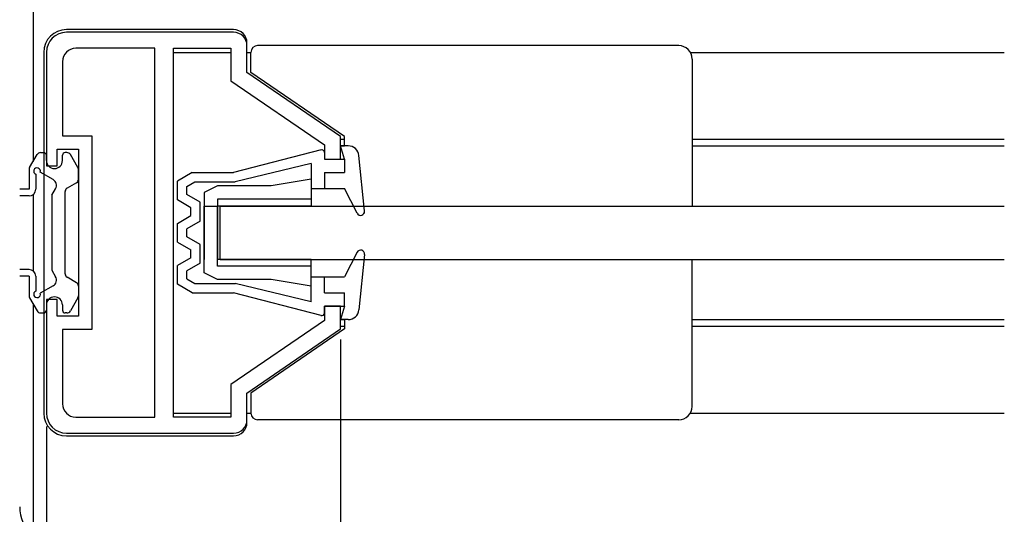
# Model space of a CAD drawing. Extents: x 0 to 1528, y 0 to 2234.
# Drawn here: x 622 to 695, y 1304 to 1341 of the extents above; entities that cross this region are included whole.
import ezdxf

# ---------------------------------------------------------------- set-up
doc = ezdxf.new("R2010")
doc.units = 0
for name, color, linetype in [('YKK_11', 7, 'CONTINUOUS'), ('YKK_12', 2, 'CONTINUOUS'), ('YKK_13', 4, 'CONTINUOUS'), ('YKK_D', 6, 'CONTINUOUS'), ('YSS_K', 3, 'CONTINUOUS')]:
    doc.layers.add(name, color=color, linetype=linetype)

msp = doc.modelspace()

# ---------------------------------------------------------------- linework, layer by layer
at = {"layer": 'YKK_11', "color": 0, "linetype": 'ByBlock', "lineweight": -2}
for p, q in [((637.503729, 1339.777227), (625.003732, 1339.777228)), ((623.503732, 1338.277228), (623.503732, 1329.777228)), ((631.603732, 1338.577228), (625.703732, 1338.577228)), ((631.603732, 1310.977228), (631.603732, 1338.577228)), ((631.603732, 1310.977228), (631.603732, 1338.577228)), ((633.003732, 1310.977228), (633.003732, 1338.577228)), ((633.003732, 1338.577228), (637.303732, 1338.577228)), ((637.303732, 1338.577228), (637.303732, 1336.145052)), ((638.503729, 1336.77722), (638.503729, 1338.777228)), ((624.703732, 1337.577228), (624.703732, 1332.027228)), ((645.503729, 1331.977225), (638.503729, 1336.77722)), ((637.303732, 1336.145052), (644.303732, 1331.345054)), ((624.703732, 1332.027228), (626.903732, 1332.027228)), ((626.903732, 1332.027228), (626.903732, 1317.527228)), ((645.503729, 1330.277206), (645.503729, 1331.977225)), ((624.303732, 1329.777228), (624.303732, 1331.027228)), ((624.303732, 1331.027228), (625.903732, 1331.027228)), ((625.903732, 1331.027228), (625.903732, 1318.527228)), ((644.303732, 1331.345054), (644.303732, 1330.27723)), ((644.303732, 1330.27723), (645.503729, 1330.277206)), ((623.503732, 1329.777228), (624.303732, 1329.777228)), ((624.303732, 1319.777228), (623.503732, 1319.777228)), ((623.503732, 1319.777228), (623.503732, 1311.277228)), ((624.303732, 1318.527228), (624.303732, 1319.777228)), ((645.503729, 1319.277218), (644.303732, 1319.277242)), ((644.303732, 1319.277242), (644.303732, 1318.209393)), ((645.503729, 1317.577224), (645.503729, 1319.277218)), ((625.903732, 1318.527228), (624.303732, 1318.527228)), ((644.303732, 1318.209393), (637.303732, 1313.409397)), ((626.903732, 1317.527228), (624.703732, 1317.527228)), ((624.703732, 1317.527228), (624.703732, 1311.977228)), ((638.503729, 1312.777228), (645.503729, 1317.577224)), ((637.303732, 1313.409397), (637.303732, 1310.977228)), ((638.503729, 1310.777228), (638.503729, 1312.777228)), ((625.703732, 1310.977228), (631.603732, 1310.977228)), ((637.303732, 1310.977228), (633.003732, 1310.977228)), ((625.003732, 1309.777228), (637.503729, 1309.777228))]:
    msp.add_line(p, q, dxfattribs=at)
for centre, radius, start, end in [((625.003732, 1338.277228), 1.5, 90.000009, 179.999991), ((637.503729, 1338.777228), 1, 0.000038, 90.000019), ((625.703732, 1337.577228), 1, 90.000009, 179.999991), ((625.703732, 1311.977228), 1, 180.000009, 269.999991), ((625.003732, 1311.277229), 1.5, 180.000009, 269.999991), ((637.503729, 1310.777228), 1, 270.000009, 359.999991)]:
    msp.add_arc(centre, radius, start, end, dxfattribs=at)
at = {"layer": 'YKK_12'}
for p, q in [((622.503734, 1461.277228), (622.503734, 1330.096847)), ((622.503734, 1327.62723), (622.503734, 1321.927226)), ((622.503734, 1319.457608), (622.503734, 1302.277229))]:
    msp.add_line(p, q, dxfattribs=at)
at = {"layer": 'YKK_12', "linetype": 'Continuous'}
for p, q in [((633.003732, 1338.277249), (637.303732, 1338.277249)), ((638.503729, 1338.277249), (638.803729, 1338.277249)), ((671.669743, 1338.277249), (695.153733, 1338.277249)), ((645.503729, 1331.777224), (645.803729, 1331.777224)), ((671.803732, 1331.777224), (695.153733, 1331.777224)), ((645.503729, 1331.277224), (645.803729, 1331.277224)), ((671.803732, 1331.277224), (695.153733, 1331.277224)), ((645.503729, 1318.277224), (645.803729, 1318.277224)), ((645.503729, 1317.777224), (645.803729, 1317.777224)), ((671.803732, 1318.277224), (695.153733, 1318.277224)), ((671.803732, 1317.777224), (695.153733, 1317.777224)), ((633.003732, 1311.277241), (637.303732, 1311.277241)), ((638.503729, 1311.277241), (638.803729, 1311.277241)), ((671.669767, 1311.277241), (695.153733, 1311.277241))]:
    msp.add_line(p, q, dxfattribs=at)
at = {"layer": 'YKK_13', "linetype": 'Continuous'}
for p, q in [((637.503732, 1339.977228), (625.003732, 1339.977228)), ((638.503732, 1338.477228), (638.503732, 1338.977228)), ((623.303732, 1338.277228), (623.303732, 1311.277228)), ((638.803729, 1336.779905), (638.803729, 1338.277224)), ((670.803732, 1338.777224), (639.303729, 1338.777224)), ((671.803732, 1337.777224), (671.803732, 1326.777224)), ((645.803729, 1331.979908), (638.803729, 1336.779905)), ((645.803729, 1331.277224), (645.803729, 1331.979908)), ((644.053664, 1330.970856), (637.503732, 1329.277224)), ((646.081441, 1331.277224), (645.503732, 1331.277224)), ((645.803732, 1330.277224), (645.503732, 1331.277224)), ((622.243924, 1329.646843), (622.80995, 1330.627228)), ((623.069757, 1330.777228), (623.303732, 1330.777228)), ((623.503732, 1330.177228), (623.503732, 1330.577228)), ((624.703732, 1330.177228), (624.703732, 1330.577228)), ((625.037706, 1330.777228), (624.903732, 1330.777228)), ((625.863539, 1329.646843), (625.297514, 1330.627228)), ((644.303732, 1330.777224), (644.303732, 1330.277224)), ((644.303733, 1330.277224), (645.803732, 1330.277224)), ((645.803732, 1330.277224), (645.803732, 1329.277224)), ((647.302173, 1326.407773), (646.877282, 1330.558687)), ((622.203732, 1329.496843), (622.203732, 1328.027228)), ((625.903732, 1328.777783), (625.903732, 1329.496843)), ((643.303732, 1329.952378), (637.62768, 1328.577224)), ((643.303732, 1329.952378), (643.303732, 1328.077224)), ((622.703732, 1329.148099), (622.703732, 1328.027228)), ((624.005286, 1328.753125), (623.043993, 1329.308128)), ((634.408732, 1329.277224), (633.303732, 1328.627224)), ((634.408732, 1329.277224), (637.503732, 1329.277224)), ((643.303732, 1328.777228), (640.303732, 1328.277228)), ((643.303732, 1328.777228), (643.303732, 1326.777228)), ((644.303732, 1329.277224), (644.303732, 1328.077224)), ((644.303732, 1329.228696), (644.35226, 1329.277224)), ((644.303733, 1329.277224), (645.803732, 1329.277224)), ((622.203732, 1328.027228), (621.503732, 1328.027228)), ((623.903732, 1327.577228), (624.188299, 1328.070113)), ((625.753732, 1328.517976), (625.053732, 1328.11383)), ((633.303732, 1327.227224), (633.303732, 1328.627224)), ((634.003732, 1328.226862), (634.599348, 1328.577224)), ((634.003732, 1327.631369), (634.003732, 1328.226862)), ((634.599348, 1328.577224), (637.62768, 1328.577224)), ((636.303732, 1328.277228), (635.303732, 1327.777228)), ((640.303732, 1328.277228), (636.303732, 1328.277228)), ((643.303732, 1328.077224), (645.803732, 1328.077224)), ((646.73626, 1326.241362), (645.803732, 1328.077224)), ((622.203732, 1327.527228), (621.503732, 1327.527228)), ((623.903732, 1327.577228), (623.903732, 1321.977228)), ((624.903732, 1321.700433), (624.903732, 1327.854023)), ((634.303732, 1326.649874), (633.303732, 1327.227224)), ((635.003732, 1327.054019), (634.003732, 1327.631369)), ((635.303732, 1327.777228), (635.303732, 1322.777228)), ((643.303732, 1327.277228), (636.303732, 1327.277228)), ((636.303732, 1327.277228), (636.303732, 1322.777228)), ((634.303732, 1326.054574), (634.303732, 1326.649874)), ((635.003732, 1325.650429), (635.003732, 1327.054019)), ((635.303732, 1326.777228), (636.303732, 1326.777228)), ((635.303732, 1321.777228), (635.303732, 1326.777228)), ((643.303732, 1326.777228), (636.303732, 1326.777228)), ((636.303732, 1322.277228), (636.303732, 1326.777228)), ((636.503732, 1322.777228), (636.503732, 1326.777228)), ((636.503732, 1326.777228), (695.153733, 1326.777228)), ((633.303732, 1325.477224), (634.303732, 1326.054574)), ((647.112286, 1326.097553), (647.283404, 1326.268671)), ((633.303732, 1324.077224), (633.303732, 1325.477224)), ((635.003732, 1325.650429), (634.003732, 1325.073079)), ((634.003732, 1324.481369), (634.003732, 1325.073079)), ((635.003732, 1323.904019), (634.003732, 1324.481369)), ((633.303732, 1324.077224), (634.303732, 1323.499874)), ((634.303732, 1322.904574), (634.303732, 1323.499874)), ((635.003732, 1322.500429), (635.003732, 1323.904019)), ((634.303732, 1322.904574), (633.303732, 1322.327224)), ((643.303732, 1322.777228), (636.303732, 1322.777228)), ((636.503732, 1322.777228), (695.153733, 1322.777228)), ((643.303732, 1320.777228), (643.303732, 1322.777228)), ((646.73626, 1323.313087), (645.803732, 1321.477224)), ((647.302173, 1323.146676), (646.877282, 1318.995761)), ((671.803732, 1311.777224), (671.803732, 1322.777224)), ((622.203732, 1322.027228), (621.503732, 1322.027228)), ((633.303732, 1320.927224), (633.303732, 1322.327224)), ((635.003732, 1322.500429), (634.003732, 1321.923079)), ((643.303732, 1322.277228), (636.303732, 1322.277228)), ((622.203732, 1321.527228), (621.503732, 1321.527228)), ((622.203732, 1321.527228), (622.203732, 1320.057613)), ((622.703732, 1321.527228), (622.703732, 1320.406357)), ((623.903732, 1321.977228), (624.188299, 1321.484343)), ((625.753732, 1321.03648), (625.053732, 1321.440625)), ((634.003732, 1321.327586), (634.003732, 1321.923079)), ((634.003732, 1321.327586), (634.599348, 1320.977224)), ((636.303732, 1321.277228), (635.303732, 1321.777228)), ((643.303732, 1321.477224), (645.803732, 1321.477224)), ((643.303732, 1319.60207), (643.303732, 1321.477224)), ((644.303732, 1320.277224), (644.303732, 1321.477224)), ((624.005286, 1320.80133), (623.043993, 1320.246327)), ((625.903732, 1320.776672), (625.903732, 1320.057613)), ((634.408732, 1320.277224), (633.303732, 1320.927224)), ((634.599348, 1320.977224), (637.63854, 1320.977224)), ((640.303732, 1321.277228), (636.303732, 1321.277228)), ((643.303732, 1319.60207), (637.62768, 1320.977224)), ((643.303732, 1320.777228), (640.303732, 1321.277228)), ((622.243924, 1319.907613), (622.80995, 1318.927228)), ((625.863539, 1319.907613), (625.297514, 1318.927228)), ((634.408732, 1320.277224), (637.503732, 1320.277224)), ((644.053664, 1318.583593), (637.503732, 1320.277224)), ((644.303733, 1320.277224), (645.803732, 1320.277224)), ((645.803732, 1319.277224), (645.803732, 1320.277224)), ((623.503732, 1319.377228), (623.503732, 1318.977228)), ((624.703732, 1319.377228), (624.703732, 1318.977228)), ((644.303732, 1318.777224), (644.303732, 1319.277224)), ((644.303733, 1319.277224), (645.803732, 1319.277224)), ((645.803732, 1319.277224), (645.503732, 1318.277224)), ((623.069757, 1318.777228), (623.303732, 1318.777228)), ((625.037706, 1318.777228), (624.903732, 1318.777228)), ((646.081441, 1318.277224), (645.503732, 1318.277224)), ((645.803729, 1318.277224), (645.803729, 1317.57454)), ((645.803729, 1317.57454), (638.803729, 1312.774544)), ((638.803729, 1312.774544), (638.803729, 1311.277224)), ((638.503732, 1310.577228), (638.503732, 1311.077228)), ((670.803732, 1310.777224), (639.303729, 1310.777224)), ((625.003732, 1309.577228), (637.503732, 1309.577228))]:
    msp.add_line(p, q, dxfattribs=at)
for centre, radius, start, end in [((625.003732, 1338.277228), 1.7, 90, 180), ((637.503732, 1338.977228), 1, 0, 90), ((639.303729, 1338.277224), 0.5, 90, 180), ((670.803732, 1337.777224), 1, 0, 90), ((644.103732, 1330.777224), 0.2, 0, 110.082314), ((646.081441, 1330.477224), 0.8, 5.844482, 90), ((623.069757, 1330.477228), 0.3, 90, 150), ((623.303732, 1330.577228), 0.2, 0, 90), ((624.103732, 1330.177228), 0.6, 180, 0), ((624.903732, 1330.577228), 0.2, 90, 180), ((625.037706, 1330.477228), 0.3, 30, 90), ((622.503732, 1329.496843), 0.3, 150, 180), ((622.803732, 1329.377228), 0.25, 343.954677, 246.421822), ((625.603732, 1329.496843), 0.3, 0, 30), ((623.755286, 1328.320113), 0.5, 330, 60), ((625.603732, 1328.777783), 0.3, 300, 0), ((622.203732, 1328.027228), 0.5, 270, 0), ((625.203732, 1327.854023), 0.3, 120, 180), ((647.003732, 1326.377224), 0.3, 206.928328, 5.844482), ((647.003732, 1323.177224), 0.3, 354.155518, 153.071672), ((622.203732, 1321.527228), 0.5, 0, 90), ((623.755286, 1321.234343), 0.5, 300, 30), ((625.203732, 1321.700433), 0.3, 180, 240), ((625.603732, 1320.776672), 0.3, 0, 60), ((622.503732, 1320.057613), 0.3, 180, 210), ((622.803732, 1320.177228), 0.25, 113.578178, 16.045323), ((624.103732, 1319.377228), 0.6, 0, 180), ((625.603732, 1320.057613), 0.3, 330, 0), ((623.069757, 1319.077228), 0.3, 210, 270), ((623.303732, 1318.977228), 0.2, 270, 0), ((624.903732, 1318.977228), 0.2, 180, 270), ((625.037706, 1319.077228), 0.3, 270, 330), ((644.103732, 1318.777224), 0.2, 249.917686, 0), ((646.081441, 1319.077224), 0.8, 270, 354.155518), ((670.803732, 1311.777224), 1, 270, 0), ((625.003732, 1311.277228), 1.7, 180, 270), ((639.303729, 1311.277224), 0.5, 180, 270), ((637.503732, 1310.577228), 1, 270, 0)]:
    msp.add_arc(centre, radius, start, end, dxfattribs=at)
at = {"layer": 'YKK_D'}
for p, q in [((645.503729, 1316.777224), (645.503729, 1274.777228)), ((623.503732, 1310.277228), (623.503732, 1274.777228))]:
    msp.add_line(p, q, dxfattribs=at)
at = {"layer": 'YSS_K', "color": 0, "linetype": 'ByBlock', "lineweight": -2}
msp.add_arc((624.503735, 1304.277229), 3, 180.000009, 269.999991, dxfattribs=at)

doc.saveas('drawing.dxf')
